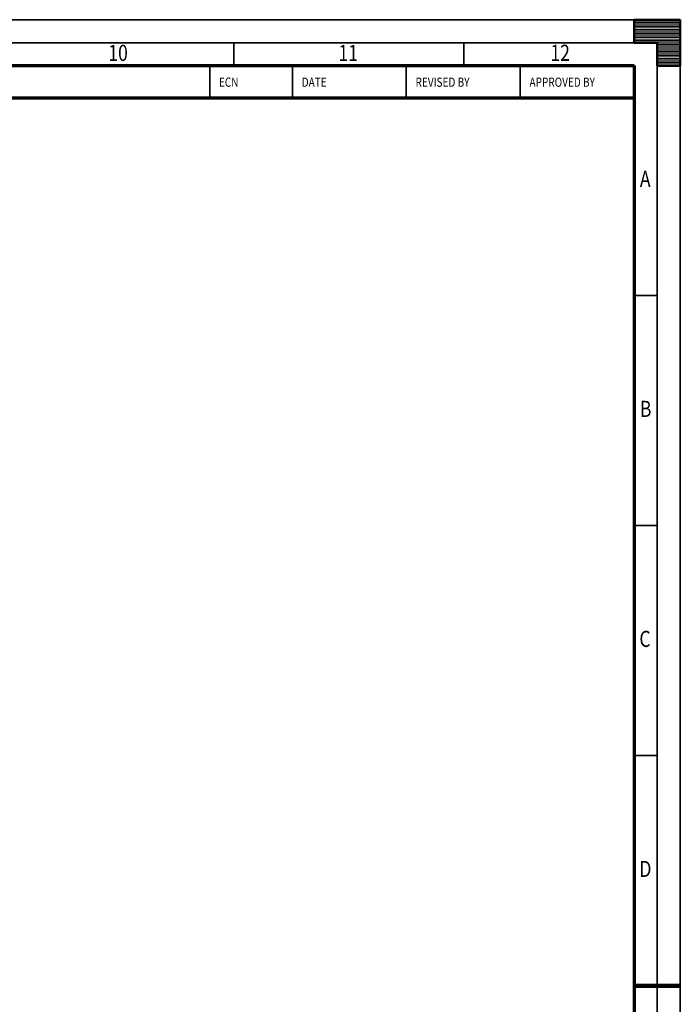
# Model space of a CAD drawing. Units: millimetres. Extents: x 0 to 11880, y 0 to 8400.
# Drawn here: x 9009 to 11880, y 4119 to 8400 of the extents above; entities that cross this region are included whole.
import ezdxf
from ezdxf.enums import TextEntityAlignment as Align

# ---------------------------------------------------------------- set-up
doc = ezdxf.new("R2010")
doc.units = ezdxf.units.MM
doc.header["$MEASUREMENT"] = 0
doc.layers.add('(9) Sheet', color=7, linetype='Continuous', lineweight=35)
doc.styles.add('Arial', font='ARIAL.TTF')

# ---------------------------------------------------------------- blocks, each defined once
blk = doc.blocks.new('HATCH_9_7520408e-648d-43d9-9198-ebf1462c9669')
at = {"layer": '(9) Sheet', "color": 0, "lineweight": 9}
for p, q in [((11880, 8400), (11680, 8400)), ((11880, 8394), (11680, 8394)), ((11880, 8388), (11680, 8388)), ((11880, 8382), (11680, 8382)), ((11880, 8376), (11680, 8376)), ((11880, 8370), (11680, 8370)), ((11880, 8364), (11680, 8364)), ((11880, 8358), (11680, 8358)), ((11880, 8352), (11680, 8352)), ((11880, 8346), (11680, 8346)), ((11880, 8340), (11680, 8340)), ((11880, 8334), (11680, 8334)), ((11880, 8328), (11680, 8328)), ((11880, 8322), (11680, 8322)), ((11880, 8316), (11680, 8316)), ((11880, 8310), (11680, 8310)), ((11880, 8304), (11680, 8304)), ((11880, 8298), (11780, 8298)), ((11880, 8292), (11780, 8292)), ((11880, 8286), (11780, 8286)), ((11880, 8280), (11780, 8280)), ((11880, 8274), (11780, 8274)), ((11880, 8268), (11780, 8268)), ((11880, 8262), (11780, 8262)), ((11880, 8256), (11780, 8256)), ((11880, 8250), (11780, 8250)), ((11880, 8244), (11780, 8244)), ((11880, 8238), (11780, 8238)), ((11880, 8232), (11780, 8232)), ((11880, 8226), (11780, 8226)), ((11880, 8220), (11780, 8220)), ((11880, 8214), (11780, 8214)), ((11880, 8208), (11780, 8208)), ((11880, 8202), (11780, 8202))]:
    blk.add_line(p, q, dxfattribs=at)
blk = doc.blocks.new('GROUP_0_27b9eeef-11bd-43d5-a369-b298a86fa303')
at = {"layer": '(9) Sheet', "color": 7, "lineweight": 35, "ltscale": 60}
for p, q in [((100, 8400), (11880, 8400)), ((11880, 0), (11880, 8400)), ((11780, 8300), (300, 8300)), ((9940, 8201.5), (9940, 8300.5)), ((10940, 8201.5), (10940, 8300.5)), ((11780, 8300), (11780, 100)), ((7989.6, 8201), (11680, 8201)), ((7989.6, 8201), (11680, 8201)), ((7989.6, 8201), (11680, 8201)), ((9835, 8061), (9835, 8201)), ((10195, 8061), (10195, 8201)), ((10689.4, 8061), (10689.4, 8201)), ((11184.7, 8061), (11184.7, 8201)), ((11780, 7200.5), (11680, 7200.5)), ((11780, 6200.5), (11680, 6200.5)), ((11780, 5200.5), (11680, 5200.5))]:
    blk.add_line(p, q, dxfattribs=at)
at = {"layer": '(9) Sheet', "color": 7, "linetype": 'Continuous', "lineweight": 50, "ltscale": 60}
for p, q in [((11880, 8400), (11680, 8400)), ((11680, 8400), (11680, 8300)), ((11780, 8400), (11880, 8400)), ((11880, 8200), (11880, 8400)), ((11880, 8400), (11880, 8300)), ((11680, 8300), (11780, 8300)), ((11780, 8300), (11780, 8200)), ((11780, 8200), (11880, 8200))]:
    blk.add_line(p, q, dxfattribs=at)
at = {"layer": '(9) Sheet', "color": 7, "lineweight": 70, "ltscale": 60}
for p, q in [((400, 8201), (11680, 8201)), ((11680, 8201), (11680, 200))]:
    blk.add_line(p, q, dxfattribs=at)
at = {"layer": '(9) Sheet', "color": 7, "linetype": 'Continuous', "lineweight": 70, "ltscale": 60}
blk.add_line((7989.6, 8061), (11680, 8061), dxfattribs=at)
at = {"layer": '(9) Sheet', "color": 7, "lineweight": 100, "ltscale": 60}
blk.add_line((11680, 4200), (11880, 4200), dxfattribs=at)
at = {"layer": '(9) Sheet', "color": 7, "linetype": 'Continuous', "lineweight": 50, "ltscale": 60}
blk.add_lwpolyline([(11880, 8400), (11880, 8200), (11780, 8200), (11780, 8300), (11680, 8300), (11680, 8400)], close=True, dxfattribs=at)
at = {"layer": '(9) Sheet', "color": 7, "linetype": 'ByBlock'}
blk.add_blockref('HATCH_9_7520408e-648d-43d9-9198-ebf1462c9669', (0, 0), dxfattribs=at)
at = {"layer": '(9) Sheet', "color": 7, "lineweight": 35, "style": 'Arial', "width": 0.8}
for s, height, p in [('10', 70, (9394.5, 8198.7)), ('11', 70, (10394.5, 8198.7)), ('12', 70, (11315.7, 8199.2)), ('APPROVED BY', 40, (11224.7, 8095.8)), ('A', 70, (11704.4, 7651.1)), ('B', 70, (11704.4, 6651.1)), ('C', 70, (11702.2, 5651.1)), ('D', 70, (11702.2, 4651.1))]:
    blk.add_text(s, height=height, dxfattribs=at).set_placement(p, align=Align.BOTTOM_LEFT)
for s, p in [('ECN', (9875, 8095.8)), ('DATE', (10235, 8095.8)), ('REVISED BY', (10729.4, 8095.8))]:
    blk.add_text(s, height=40, rotation=360, dxfattribs=at).set_placement(p, align=Align.BOTTOM_LEFT)

msp = doc.modelspace()

# ---------------------------------------------------------------- block references
at = {"color": 7, "linetype": 'ByBlock'}
msp.add_blockref('GROUP_0_27b9eeef-11bd-43d5-a369-b298a86fa303', (0, 0), dxfattribs=at)

doc.saveas('drawing.dxf')
